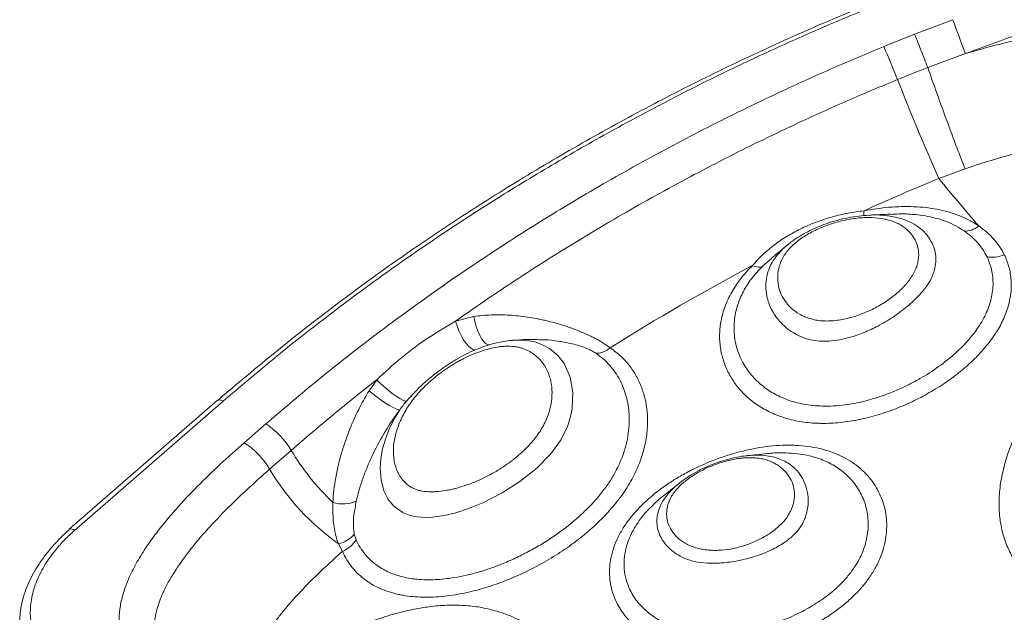
# Model space of a CAD drawing. Units: millimetres. Extents: x 109 to 5756, y 215 to 3456.
# Drawn here: x 584 to 868, y 2613 to 2784 of the extents above; entities that cross this region are included whole.
import ezdxf

# ---------------------------------------------------------------- set-up
doc = ezdxf.new("R2010")
doc.units = ezdxf.units.MM

msp = doc.modelspace()

# ---------------------------------------------------------------- linework, layer by layer
at = {"color": 8, "linetype": 'Continuous', "lineweight": 0}
for p, q in [((842.4, 2779.6), (853.41, 2783.81)), ((833.52, 2776.05), (842.4, 2779.6)), ((857.05, 2774.04), (846.2, 2770.01)), ((849.35, 2738), (856.96, 2740.82)), ((709.98, 2696.88), (715.21, 2698.18)), ((716.67, 2688.97), (715.73, 2688.64)), ((685.04, 2676.81), (687.22, 2679.98)), ((642.9, 2673.74), (600.06, 2636.51)), ((649.02, 2661.79), (655.24, 2667.21)), ((662.54, 2659.6), (656.32, 2654.17)), ((680.76, 2635.44), (681.26, 2633.82)), ((677.32, 2630.46), (676.22, 2632.6))]:
    msp.add_line(p, q, dxfattribs=at)
at = {"color": 7, "linetype": 'Continuous', "lineweight": 0}
for p, q in [((801.12, 2714.96), (798.56, 2712.74)), ((728.29, 2691.48), (726.51, 2691.36)), ((717.4, 2689.22), (716.67, 2688.97)), ((641.33, 2674.03), (598.52, 2636.82)), ((793.93, 2658.01), (794.11, 2658.03)), ((598.54, 2636.84), (598.52, 2636.82))]:
    msp.add_line(p, q, dxfattribs=at)
at = {"color": 8, "linetype": 'Continuous', "lineweight": 0, "flags": 128}
for points in [[(709.98, 2696.88), (710.39, 2695.5), (710.92, 2694.09), (711.57, 2692.73), (712.28, 2691.48), (713.03, 2690.4), (713.79, 2689.54), (714.52, 2688.94), (715.17, 2688.64), (715.73, 2688.64)], [(715.21, 2698.18), (715.48, 2696.75), (715.87, 2695.32), (716.36, 2693.95), (716.92, 2692.72), (717.54, 2691.66), (718.18, 2690.85), (718.81, 2690.3), (719.4, 2690.05), (719.81, 2690.06)], [(726.51, 2691.33), (728.18, 2691.42), (730.57, 2691.29), (732.84, 2690.86), (735.09, 2690.06), (737.1, 2688.96), (739.44, 2687), (741.28, 2684.62), (743.03, 2680.71), (743.82, 2676.28), (743.6, 2671.53), (743.06, 2669.02), (742.23, 2666.46), (740.41, 2662.7), (737.77, 2658.95), (737.39, 2658.5), (733.37, 2654.42), (728.55, 2650.6), (723.44, 2647.36), (717.86, 2644.5), (714.03, 2642.92), (710.08, 2641.62), (706.72, 2640.8), (703.32, 2640.32), (701.08, 2640.23), (698.9, 2640.39), (697.86, 2640.57), (697.33, 2640.69), (697.06, 2640.77), (696.54, 2640.92), (695.58, 2641.27), (694.73, 2641.66), (692.28, 2643.39), (690.54, 2645.46), (689.32, 2647.9), (688.47, 2651.12), (688.23, 2654.58), (688.42, 2657.29), (688.91, 2660.05), (689.71, 2662.87), (690.8, 2665.7), (692.18, 2668.52), (693.88, 2671.31), (693.88, 2671.31)], [(687.22, 2679.98), (688.21, 2678.99), (689.32, 2677.98), (690.5, 2676.98), (691.69, 2676.04), (692.82, 2675.23), (693.85, 2674.56), (694.72, 2674.09), (695.39, 2673.83), (695.82, 2673.79)], [(685.04, 2676.81), (686.12, 2675.9), (687.31, 2674.98), (688.55, 2674.08), (689.79, 2673.24), (690.95, 2672.52), (691.99, 2671.94), (692.85, 2671.54), (693.49, 2671.32), (693.88, 2671.31)]]:
    msp.add_lwpolyline(points, dxfattribs=at)
at = {"color": 8, "linetype": 'Continuous', "lineweight": 0}
for centre, radius, start, end in [((3179.13, 3643.82), 2479.63, 200.29344, 200.53448), ((605.11, 2675.42), 249.6, 21.4134, 23.775), ((1537.82, 3041.25), 752.29, 201.41664, 203.77147), ((641.88, 2672.63), 1.51, 47.7105, 110.9972), ((642.62, 2647.8), 23.16, 30.6409, 56.9746), ((636.29, 2642.27), 23.31, 30.706, 56.8921), ((726.24, 2698.17), 74.47, 211.1933, 226.0683), ((718.24, 2691.31), 72.2, 210.9559, 234.4067), ((677.37, 2654.42), 10.27, 254.1806, 292.6548), ((599.02, 2635.38), 1.54, 47.2681, 108.034), ((674.27, 2640.78), 8.41, 283.4207, 320.6041)]:
    msp.add_arc(centre, radius, start, end, dxfattribs=at)
for points, knots in [([(1095.95, 2901.15), (1095.95, 2901.15), (1092.01, 2899.25), (1084.96, 2890.44), (1073.03, 2881.52), (1060.75, 2871.69), (1047.84, 2862.38), (1034.39, 2853.22), (1020.72, 2844.55), (1006.89, 2836.34), (992.91, 2828.58), (978.58, 2821.14), (963.8, 2814), (948.65, 2807.19), (933.1, 2800.72), (917.3, 2794.67), (903.16, 2789.68), (890.76, 2785.67), (879.85, 2782.19), (868.6, 2778.31), (860.9, 2775.46), (857.05, 2774.04)], [0, 0, 0, 0, 0, 0.059956, 0.119939, 0.179894, 0.240874, 0.301882, 0.362862, 0.420798, 0.478734, 0.537073, 0.595412, 0.655019, 0.714626, 0.77467, 0.834714, 0.873823, 0.912939, 0.956452, 1, 1, 1, 1]), ([(837.81, 2790.6), (832.44, 2788.45), (821.7, 2784.15), (805.8, 2777.21), (789.31, 2769.55), (772.29, 2761.08), (754.81, 2751.74), (737.65, 2741.93), (720.84, 2731.66), (704.39, 2720.93), (688.34, 2709.77), (672.71, 2698.18), (657.5, 2686.2), (647.77, 2677.9), (642.9, 2673.74)], [0, 0, 0, 0, 0.075065, 0.150157, 0.225223, 0.311296, 0.397409, 0.483482, 0.569555, 0.655668, 0.741741, 0.827814, 0.913927, 1, 1, 1, 1]), ([(846.2, 2770.01), (845.9, 2770.8), (845.57, 2771.64), (844.89, 2773.38), (844.54, 2774.27), (843.86, 2775.99), (843.53, 2776.82), (842.91, 2778.34), (842.63, 2779.03), (842.4, 2779.6)], [0, 0, 0, 0, 0.25, 0.25, 0.5, 0.5, 0.75, 0.75, 1, 1, 1, 1]), ([(874.38, 2778.5), (871.48, 2777.83), (865.66, 2776.51), (859.92, 2774.86), (857.05, 2774.04)], [0, 0, 0, 0, 0.49966, 1, 1, 1, 1]), ([(655.24, 2667.21), (659.84, 2671.16), (669.04, 2679.02), (683.42, 2690.39), (698.19, 2701.39), (713.22, 2711.9), (728.48, 2721.92), (745.23, 2732.25), (763.67, 2742.83), (783.87, 2753.51), (802.35, 2762.48), (818.92, 2769.96), (828.66, 2774.02), (833.52, 2776.05)], [0, 0, 0, 0, 0.0886413, 0.1773626, 0.2660839, 0.3547252, 0.4410657, 0.5274059, 0.6352859, 0.7432379, 0.8511178, 0.9255591, 1, 1, 1, 1]), ([(856.96, 2740.82), (856.26, 2742.57), (855.45, 2744.66), (853.69, 2749.27), (852.74, 2751.81), (850.81, 2757.04), (849.83, 2759.75), (847.94, 2765.04), (847.03, 2767.62), (846.2, 2770.01)], [0, 0, 0, 0, 0.25, 0.25, 0.5, 0.5, 0.75, 0.75, 1, 1, 1, 1]), ([(837.48, 2766.55), (832.7, 2764.56), (823.14, 2760.57), (806.87, 2753.22), (788.74, 2744.41), (768.91, 2733.91), (750.81, 2723.52), (734.39, 2713.36), (721.21, 2704.72), (713.18, 2699.12), (709.98, 2696.88)], [0, 0, 0, 0, 0.105986, 0.211971, 0.365563, 0.519257, 0.672849, 0.795771, 0.918694, 1, 1, 1, 1]), ([(856.96, 2740.82), (860.98, 2742.14), (869.05, 2744.79), (877.33, 2746.62), (881.48, 2747.54)], [0, 0, 0, 0, 0.498893, 1, 1, 1, 1]), ([(827.8, 2728.7), (830.21, 2729.09), (833.86, 2729.69), (838.65, 2729.93), (842.19, 2729.9), (845.61, 2729.65), (848.91, 2729.16), (852.09, 2728.42), (855.21, 2727.38), (858.2, 2726.05), (860.01, 2724.9), (860.91, 2724.32)], [0, 0, 0, 0, 0.192212, 0.290782, 0.389343, 0.485617, 0.581882, 0.681343, 0.780801, 0.889819, 1, 1, 1, 1]), ([(795.67, 2712.93), (796.56, 2714.01), (797.55, 2715.05), (799.16, 2716.57), (799.72, 2717.07), (800.87, 2718.04), (801.46, 2718.51), (803.27, 2719.87), (804.53, 2720.71), (806.51, 2721.9), (807.18, 2722.28), (808.54, 2723.01), (809.24, 2723.36), (810.66, 2724.04), (811.37, 2724.36), (812.82, 2724.97), (813.56, 2725.26), (815.76, 2726.07), (817.25, 2726.54), (820.23, 2727.36), (821.74, 2727.71), (824.01, 2728.15), (824.77, 2728.28), (826.3, 2728.51), (827.05, 2728.61), (827.81, 2728.7)], [0, 0, 0, 0, 0.125, 0.125, 0.1875, 0.1875, 0.25, 0.25, 0.375, 0.375, 0.4375, 0.4375, 0.5, 0.5, 0.5625, 0.5625, 0.625, 0.625, 0.75, 0.75, 0.875, 0.875, 0.9375, 0.9375, 1, 1, 1, 1]), ([(827.65, 2727.29), (827.69, 2727.46), (827.77, 2727.83), (827.8, 2728.4), (827.81, 2728.7)], [0, 0, 0, 0, 0.476466, 1, 1, 1, 1]), ([(829.2, 2727.42), (829.21, 2727.42), (830.63, 2727.6), (833.39, 2727.43), (837.14, 2726.95), (840.33, 2725.9), (842.95, 2724.51), (845.15, 2722.72), (846.86, 2720.59), (848.03, 2718.18), (848.55, 2715.71), (848.5, 2713.26), (847.99, 2710.91), (846.92, 2708.5), (845.52, 2706.41), (844.44, 2705.16), (844.01, 2704.67)], [0, 0, 0, 0, 0.0006, 0.093275, 0.188341, 0.266488, 0.346899, 0.428224, 0.511651, 0.593241, 0.677012, 0.74392, 0.812336, 0.882139, 0.953958, 1, 1, 1, 1]), ([(856.73, 2722.87), (855.94, 2723.37), (854.34, 2724.39), (851.73, 2725.56), (849.03, 2726.47), (846.25, 2727.12), (843.59, 2727.54), (841.81, 2727.66), (841.07, 2727.7)], [0, 0, 0, 0, 0.187171, 0.376315, 0.541042, 0.707194, 0.877637, 1, 1, 1, 1]), ([(840.23, 2707.91), (840.62, 2708.38), (840.98, 2708.86), (841.63, 2709.84), (841.92, 2710.32), (842.45, 2711.3), (842.67, 2711.8), (843.05, 2712.79), (843.2, 2713.29), (843.54, 2714.76), (843.62, 2715.73), (843.5, 2717.61), (843.29, 2718.51), (842.8, 2719.78), (842.61, 2720.19), (842.27, 2720.8), (842.14, 2721), (841.89, 2721.38), (841.75, 2721.57), (841.04, 2722.5), (840.36, 2723.17), (839.17, 2724.08), (838.74, 2724.36), (837.85, 2724.88), (837.38, 2725.12), (836.4, 2725.54), (835.89, 2725.74), (834.81, 2726.07), (834.25, 2726.21), (832.53, 2726.56), (831.34, 2726.7), (829.49, 2726.76), (828.86, 2726.77), (827.89, 2726.73), (827.57, 2726.72), (826.92, 2726.68), (826.6, 2726.65), (824.98, 2726.5), (823.67, 2726.29), (821.71, 2725.88), (821.06, 2725.72), (819.74, 2725.37), (819.08, 2725.18), (817.78, 2724.75), (817.13, 2724.52), (815.86, 2724.03), (815.23, 2723.77), (813.99, 2723.21), (813.38, 2722.91), (812.18, 2722.28), (811.59, 2721.95), (810.44, 2721.24), (809.89, 2720.88), (808.82, 2720.11), (808.31, 2719.7), (807.34, 2718.86), (806.88, 2718.42), (806.04, 2717.52), (805.64, 2717.05), (804.95, 2716.1), (804.65, 2715.62), (804.12, 2714.65), (803.89, 2714.16), (803.51, 2713.17), (803.35, 2712.67), (803.11, 2711.68), (803.02, 2711.19), (802.86, 2709.74), (802.87, 2708.8), (803.03, 2707.64), (803.06, 2707.41), (803.15, 2706.95), (803.2, 2706.73), (803.37, 2706.06), (803.51, 2705.62), (804, 2704.35), (804.42, 2703.54), (805.46, 2702.01), (806.08, 2701.28), (807.5, 2699.98), (808.3, 2699.39), (809.65, 2698.63), (810.13, 2698.39), (811.12, 2697.97), (811.63, 2697.78), (812.44, 2697.53), (812.72, 2697.46), (813.28, 2697.32), (813.57, 2697.25), (814.44, 2697.08), (815.04, 2697), (815.97, 2696.93), (816.28, 2696.92), (816.92, 2696.9), (817.24, 2696.91), (818.21, 2696.93), (818.86, 2696.97), (820.17, 2697.12), (820.83, 2697.22), (822.16, 2697.47), (822.82, 2697.61), (824.79, 2698.12), (826.08, 2698.54), (828, 2699.28), (828.63, 2699.55), (829.88, 2700.12), (830.49, 2700.42), (832.29, 2701.36), (833.44, 2702.05), (835.09, 2703.17), (835.62, 2703.56), (836.66, 2704.37), (837.16, 2704.79), (838.12, 2705.64), (838.58, 2706.08), (839.22, 2706.76), (839.43, 2706.98), (839.84, 2707.44), (840.04, 2707.67), (840.23, 2707.91)], [0, 0, 0, 0, 0.015625, 0.015625, 0.03125, 0.03125, 0.046875, 0.046875, 0.0625, 0.0625, 0.09375, 0.09375, 0.125, 0.125, 0.140625, 0.140625, 0.148437, 0.148437, 0.15625, 0.15625, 0.1875, 0.1875, 0.203125, 0.203125, 0.21875, 0.21875, 0.234375, 0.234375, 0.25, 0.25, 0.28125, 0.28125, 0.296875, 0.296875, 0.304687, 0.304687, 0.3125, 0.3125, 0.34375, 0.34375, 0.359375, 0.359375, 0.375, 0.375, 0.390625, 0.390625, 0.40625, 0.40625, 0.421875, 0.421875, 0.4375, 0.4375, 0.453125, 0.453125, 0.46875, 0.46875, 0.484375, 0.484375, 0.5, 0.5, 0.515625, 0.515625, 0.53125, 0.53125, 0.546875, 0.546875, 0.5625, 0.5625, 0.59375, 0.59375, 0.601562, 0.601562, 0.609375, 0.609375, 0.625, 0.625, 0.65625, 0.65625, 0.6875, 0.6875, 0.71875, 0.71875, 0.734375, 0.734375, 0.75, 0.75, 0.757812, 0.757812, 0.765625, 0.765625, 0.78125, 0.78125, 0.789062, 0.789062, 0.796875, 0.796875, 0.8125, 0.8125, 0.828125, 0.828125, 0.84375, 0.84375, 0.875, 0.875, 0.890625, 0.890625, 0.90625, 0.90625, 0.9375, 0.9375, 0.953125, 0.953125, 0.96875, 0.96875, 0.984375, 0.984375, 0.992187, 0.992187, 1, 1, 1, 1]), ([(856.73, 2722.87), (857.38, 2722.8), (858.08, 2722.89), (859.51, 2723.39), (860.24, 2723.79), (860.91, 2724.32)], [0, 0, 0, 0, 0.5, 0.5, 1, 1, 1, 1]), ([(860.91, 2724.32), (862.55, 2723.18), (863.98, 2721.91), (866.43, 2719.14), (867.46, 2717.64), (868.27, 2716.01)], [0, 0, 0, 0, 0.5, 0.5, 1, 1, 1, 1]), ([(863.25, 2715.48), (862.88, 2716.17), (862.13, 2717.56), (860.63, 2719.48), (858.87, 2721.29), (857.44, 2722.34), (856.73, 2722.87)], [0, 0, 0, 0, 0.244658, 0.491341, 0.744525, 1, 1, 1, 1]), ([(844.01, 2704.67), (842.94, 2703.58), (840.77, 2701.37), (836.74, 2698.34), (833.47, 2696.35), (830.31, 2694.69), (827.31, 2693.33), (823.49, 2692.05), (819.99, 2691.3), (817.03, 2691.01), (814.25, 2691.11), (811.73, 2691.58), (809.39, 2692.41), (807.19, 2693.57), (805.19, 2695.04), (802.99, 2697.2), (800.97, 2700.17), (799.72, 2703.63), (799.35, 2706.97), (799.66, 2709.83), (800.57, 2712.56), (801.71, 2714.56), (803.03, 2716.27), (804.21, 2717.56), (805.3, 2718.47), (805.76, 2718.85)], [0, 0, 0, 0, 0.0594111, 0.1209592, 0.1841289, 0.1960474, 0.2474722, 0.3001328, 0.3377525, 0.3762285, 0.410031, 0.4447532, 0.4802229, 0.5163926, 0.5572646, 0.5987205, 0.6696942, 0.7428654, 0.7944484, 0.8472325, 0.8886511, 0.9314542, 0.9471367, 0.9775924, 1, 1, 1, 1]), ([(868.27, 2716.01), (868.55, 2715.44), (868.8, 2714.87), (869.25, 2713.68), (869.44, 2713.08), (869.94, 2711.24), (870.14, 2709.99), (870.32, 2707.43), (870.29, 2706.12), (870.05, 2704.11), (869.93, 2703.43), (869.65, 2702.08), (869.47, 2701.4), (868.85, 2699.37), (868.31, 2698.01), (867.32, 2695.99), (866.96, 2695.32), (866.17, 2693.98), (865.74, 2693.3), (864.39, 2691.31), (863.38, 2690.02), (861.18, 2687.49), (859.99, 2686.26), (858.07, 2684.46), (857.41, 2683.87), (856.05, 2682.71), (855.36, 2682.15), (853.23, 2680.49), (851.75, 2679.43), (849.44, 2677.92), (848.65, 2677.43), (847.05, 2676.47), (846.24, 2676), (843.76, 2674.65), (842.08, 2673.82), (838.66, 2672.28), (836.92, 2671.57), (834.25, 2670.62), (833.36, 2670.32), (831.55, 2669.76), (830.63, 2669.5), (827.9, 2668.78), (826.09, 2668.39), (822.49, 2667.79), (820.7, 2667.58), (818.02, 2667.42), (817.13, 2667.39), (815.8, 2667.38), (815.36, 2667.38), (814.48, 2667.41), (814.05, 2667.42), (811.9, 2667.54), (810.25, 2667.74), (807.06, 2668.34), (805.53, 2668.74), (803.32, 2669.49), (802.61, 2669.77), (801.23, 2670.35), (800.56, 2670.66), (798.63, 2671.66), (797.42, 2672.4), (795.74, 2673.62), (795.19, 2674.05), (794.16, 2674.93), (793.67, 2675.38), (792.26, 2676.78), (791.42, 2677.77), (790.28, 2679.32), (789.92, 2679.86), (789.26, 2680.94), (788.94, 2681.5), (788.08, 2683.2), (787.6, 2684.37), (786.84, 2686.76), (786.56, 2687.98), (786.29, 2689.87), (786.22, 2690.51), (786.14, 2691.8), (786.13, 2692.46), (786.18, 2694.44), (786.33, 2695.76), (786.85, 2698.44), (787.22, 2699.78), (787.98, 2701.82), (788.27, 2702.5), (788.91, 2703.86), (789.25, 2704.54), (790.39, 2706.55), (791.29, 2707.88), (793.31, 2710.47), (794.44, 2711.72), (795.67, 2712.93)], [0, 0, 0, 0, 0.015625, 0.015625, 0.03125, 0.03125, 0.0625, 0.0625, 0.09375, 0.09375, 0.109375, 0.109375, 0.125, 0.125, 0.15625, 0.15625, 0.171875, 0.171875, 0.1875, 0.1875, 0.21875, 0.21875, 0.25, 0.25, 0.265625, 0.265625, 0.28125, 0.28125, 0.3125, 0.3125, 0.328125, 0.328125, 0.34375, 0.34375, 0.375, 0.375, 0.40625, 0.40625, 0.421875, 0.421875, 0.4375, 0.4375, 0.46875, 0.46875, 0.5, 0.5, 0.515625, 0.515625, 0.523438, 0.523438, 0.53125, 0.53125, 0.5625, 0.5625, 0.59375, 0.59375, 0.609375, 0.609375, 0.625, 0.625, 0.65625, 0.65625, 0.671875, 0.671875, 0.6875, 0.6875, 0.71875, 0.71875, 0.734375, 0.734375, 0.75, 0.75, 0.78125, 0.78125, 0.8125, 0.8125, 0.828125, 0.828125, 0.84375, 0.84375, 0.875, 0.875, 0.90625, 0.90625, 0.921875, 0.921875, 0.9375, 0.9375, 0.96875, 0.96875, 1, 1, 1, 1]), ([(868.27, 2716.01), (867.44, 2715.65), (866.56, 2715.42), (864.85, 2715.24), (864.01, 2715.29), (863.25, 2715.48)], [0, 0, 0, 0, 0.5, 0.5, 1, 1, 1, 1]), ([(798.56, 2712.74), (797.42, 2711.54), (795.75, 2709.77), (793.62, 2706.67), (791.86, 2703.35), (790.56, 2699.12), (790.2, 2695.34), (790.42, 2692.2), (790.91, 2689.7), (791.71, 2687.26), (793.05, 2684.39), (795.22, 2681.21), (798.37, 2678.15), (802.06, 2675.71), (806.19, 2673.89), (811.03, 2672.67), (815.7, 2672.29), (819.82, 2672.44), (823.23, 2672.83), (826.72, 2673.48), (830.23, 2674.39), (833.69, 2675.52), (837.1, 2676.85), (840.46, 2678.4), (842.71, 2679.59), (845.72, 2681.31), (849.44, 2683.69), (854.17, 2687.49), (858.12, 2691.5), (861.25, 2695.62), (863.58, 2700), (864.91, 2704.53), (865.16, 2709.05), (864.47, 2712.72), (863.56, 2714.78), (863.25, 2715.48)], [0, 0, 0, 0, 0.03441, 0.050676, 0.083502, 0.121449, 0.160489, 0.183838, 0.207362, 0.2314, 0.255603, 0.295978, 0.337189, 0.371808, 0.407155, 0.443951, 0.482004, 0.503748, 0.525726, 0.548402, 0.571298, 0.593745, 0.616366, 0.639499, 0.662796, 0.664245, 0.70511, 0.746889, 0.783171, 0.82027, 0.858101, 0.897176, 0.937098, 0.978318, 1, 1, 1, 1]), ([(795.67, 2712.93), (796.31, 2712.64), (796.89, 2712.47), (797.88, 2712.4), (798.28, 2712.51), (798.56, 2712.74)], [0, 0, 0, 0, 0.5, 0.5, 1, 1, 1, 1]), ([(715.21, 2698.18), (716.04, 2698.31), (716.88, 2698.41), (718.58, 2698.57), (719.43, 2698.63), (721.14, 2698.69), (722, 2698.7), (723.73, 2698.68), (724.59, 2698.65), (727.18, 2698.49), (728.92, 2698.31), (731.55, 2697.92), (732.43, 2697.77), (733.75, 2697.52), (734.19, 2697.43), (735.08, 2697.24), (735.53, 2697.14), (737.75, 2696.62), (739.5, 2696.14), (742.08, 2695.31), (742.94, 2695.02), (744.63, 2694.4), (745.47, 2694.07), (747.1, 2693.39), (747.89, 2693.03), (749.05, 2692.48), (749.43, 2692.3), (750.17, 2691.92), (750.54, 2691.72), (752.3, 2690.76), (753.55, 2689.97), (754.61, 2689.16)], [0, 0, 0, 0, 0.0625, 0.0625, 0.125, 0.125, 0.1875, 0.1875, 0.25, 0.25, 0.375, 0.375, 0.4375, 0.4375, 0.46875, 0.46875, 0.5, 0.5, 0.625, 0.625, 0.6875, 0.6875, 0.75, 0.75, 0.8125, 0.8125, 0.84375, 0.84375, 0.875, 0.875, 1, 1, 1, 1]), ([(687.22, 2679.98), (689.6, 2682.16), (694.37, 2686.53), (702.01, 2692.19), (707.38, 2695.35), (709.98, 2696.88)], [0, 0, 0, 0, 0.337718, 0.678255, 1, 1, 1, 1]), ([(750.41, 2687.64), (750, 2687.89), (749.17, 2688.41), (747.98, 2688.93), (746.66, 2689.44), (745.19, 2689.92), (742.64, 2690.58), (739.47, 2691.14), (736.42, 2691.51), (734.66, 2691.52), (734.1, 2691.52)], [0, 0, 0, 0, 0.105001, 0.214412, 0.242423, 0.36145, 0.483487, 0.689526, 0.901787, 1, 1, 1, 1]), ([(975.41, 2646.58), (974.26, 2644.92), (972.98, 2643.32), (970.18, 2640.21), (968.66, 2638.72), (966.22, 2636.54), (965.38, 2635.82), (963.65, 2634.41), (962.77, 2633.72), (960.06, 2631.7), (958.19, 2630.42), (954.35, 2627.97), (952.38, 2626.81), (948.32, 2624.59), (946.25, 2623.54), (943.05, 2622.05), (941.97, 2621.57), (939.82, 2620.64), (938.73, 2620.2), (935.46, 2618.92), (933.27, 2618.13), (928.83, 2616.72), (926.59, 2616.08), (923.2, 2615.26), (922.06, 2615), (920.35, 2614.66), (919.78, 2614.54), (918.64, 2614.34), (918.07, 2614.24), (915.22, 2613.78), (912.97, 2613.51), (908.5, 2613.17), (906.29, 2613.1), (903.01, 2613.16), (901.92, 2613.2), (899.76, 2613.35), (898.69, 2613.45), (895.56, 2613.82), (893.54, 2614.18), (889.66, 2615.11), (887.79, 2615.69), (885.55, 2616.55), (885.11, 2616.73), (884.24, 2617.11), (883.8, 2617.3), (882.54, 2617.91), (881.73, 2618.33), (879.39, 2619.69), (877.96, 2620.69), (875.99, 2622.34), (875.37, 2622.91), (874.48, 2623.81), (874.19, 2624.11), (873.63, 2624.73), (873.36, 2625.05), (872.04, 2626.65), (871.13, 2627.99), (869.58, 2630.79), (868.93, 2632.26), (868.15, 2634.53), (867.92, 2635.3), (867.52, 2636.86), (867.36, 2637.65), (866.95, 2640.03), (866.8, 2641.64), (866.74, 2644.09), (866.75, 2644.92), (866.82, 2646.58), (866.88, 2647.41), (867.15, 2649.94), (867.43, 2651.62), (868.56, 2656.67), (869.7, 2660.04), (871.59, 2664.26), (871.99, 2665.1), (872.84, 2666.78), (873.28, 2667.61), (874.67, 2670.09), (875.68, 2671.72), (877.86, 2674.94), (879.04, 2676.53), (881.58, 2679.66), (882.94, 2681.2), (885.16, 2683.47), (885.92, 2684.22), (887.49, 2685.67), (888.3, 2686.38), (890.8, 2688.47), (892.56, 2689.8), (894.45, 2691.05)], [0, 0, 0, 0, 0.03125, 0.03125, 0.0625, 0.0625, 0.078125, 0.078125, 0.09375, 0.09375, 0.125, 0.125, 0.15625, 0.15625, 0.1875, 0.1875, 0.203125, 0.203125, 0.21875, 0.21875, 0.25, 0.25, 0.28125, 0.28125, 0.296875, 0.296875, 0.304687, 0.304687, 0.3125, 0.3125, 0.34375, 0.34375, 0.375, 0.375, 0.390625, 0.390625, 0.40625, 0.40625, 0.4375, 0.4375, 0.46875, 0.46875, 0.476563, 0.476563, 0.484375, 0.484375, 0.5, 0.5, 0.53125, 0.53125, 0.546875, 0.546875, 0.554688, 0.554688, 0.5625, 0.5625, 0.59375, 0.59375, 0.625, 0.625, 0.640625, 0.640625, 0.65625, 0.65625, 0.6875, 0.6875, 0.703125, 0.703125, 0.71875, 0.71875, 0.75, 0.75, 0.8125, 0.8125, 0.828125, 0.828125, 0.84375, 0.84375, 0.875, 0.875, 0.90625, 0.90625, 0.9375, 0.9375, 0.953125, 0.953125, 0.96875, 0.96875, 1, 1, 1, 1]), ([(754.61, 2689.16), (755.69, 2688.36), (757.85, 2686.74), (760.39, 2683.83), (762.42, 2680.65), (763.92, 2677.22), (764.9, 2673.6), (765.41, 2669.62), (765.34, 2665.28), (764.58, 2660.62), (763.12, 2655.91), (760.92, 2651.2), (758.01, 2646.59), (754.56, 2642.29), (750.71, 2638.36), (746.61, 2634.8), (742.01, 2631.35), (736.91, 2628.07), (731.34, 2625.03), (725.8, 2622.51), (720.37, 2620.5), (715.15, 2618.97), (709.52, 2617.79), (703.59, 2617.16), (698.55, 2617.25), (695.24, 2617.7), (693.66, 2618.02), (692.78, 2618.22), (691.91, 2618.45), (690.84, 2618.76), (689.2, 2619.33), (686.54, 2620.48), (683.24, 2622.57), (680.46, 2625.29), (678.54, 2627.96), (677.73, 2629.63), (677.32, 2630.46)], [0, 0, 0, 0, 0.032798, 0.065732, 0.098572, 0.131159, 0.163828, 0.196426, 0.234125, 0.271937, 0.309616, 0.347067, 0.384668, 0.422115, 0.455312, 0.488603, 0.521816, 0.558663, 0.595611, 0.632447, 0.664124, 0.695879, 0.727521, 0.765813, 0.804072, 0.822921, 0.832339, 0.837047, 0.841755, 0.851172, 0.86059, 0.87944, 0.915668, 0.951919, 0.975957, 1, 1, 1, 1]), ([(681.26, 2633.82), (681.62, 2633.08), (682.34, 2631.61), (684.03, 2629.27), (686.45, 2626.87), (689.78, 2624.77), (693.67, 2623.26), (696.79, 2622.64), (700.25, 2622.27), (704.09, 2622.19), (708.92, 2622.71), (713.13, 2623.55), (716.65, 2624.47), (720.19, 2625.6), (723.87, 2627), (727.66, 2628.68), (731.53, 2630.65), (735.31, 2632.84), (739.86, 2635.82), (743.97, 2639.01), (747.58, 2642.32), (750.16, 2645.01), (752.55, 2647.88), (754.7, 2650.94), (756.51, 2654.12), (757.95, 2657.33), (759.02, 2660.54), (759.73, 2663.74), (760.08, 2666.92), (760.08, 2670.78), (759.51, 2674.36), (758.45, 2677.6), (757.39, 2679.92), (756.07, 2682.1), (754.5, 2684.11), (752.65, 2686), (751.16, 2687.09), (750.41, 2687.64)], [0, 0, 0, 0, 0.023672, 0.047545, 0.082214, 0.117792, 0.150237, 0.183622, 0.189869, 0.226653, 0.264498, 0.287912, 0.311506, 0.3356, 0.35984, 0.387584, 0.415511, 0.443992, 0.472656, 0.522677, 0.548196, 0.573875, 0.601504, 0.629375, 0.658034, 0.686964, 0.715192, 0.743637, 0.772724, 0.802018, 0.85125, 0.876332, 0.901555, 0.925721, 0.950042, 0.97491, 1, 1, 1, 1]), ([(732.62, 2662.75), (733.09, 2663.33), (733.53, 2663.92), (734.35, 2665.11), (734.72, 2665.72), (735.41, 2666.93), (735.71, 2667.54), (736.27, 2668.77), (736.52, 2669.38), (737.15, 2671.22), (737.45, 2672.43), (737.79, 2674.81), (737.84, 2675.99), (737.75, 2677.44), (737.73, 2677.73), (737.66, 2678.31), (737.62, 2678.59), (737.48, 2679.43), (737.35, 2679.98), (736.89, 2681.59), (736.46, 2682.62), (735.75, 2683.84), (735.6, 2684.08), (735.28, 2684.55), (735.11, 2684.79), (734.58, 2685.47), (734.19, 2685.9), (733.34, 2686.72), (732.88, 2687.1), (732.13, 2687.63), (731.87, 2687.79), (731.32, 2688.12), (731.04, 2688.27), (730.16, 2688.69), (729.55, 2688.93), (728.56, 2689.22), (728.21, 2689.31), (727.51, 2689.45), (727.15, 2689.51), (726.05, 2689.63), (725.26, 2689.65), (724.08, 2689.61), (723.68, 2689.58), (722.88, 2689.5), (722.47, 2689.45), (721.26, 2689.26), (720.45, 2689.09), (718.84, 2688.68), (718.04, 2688.43), (715.64, 2687.61), (714.09, 2686.95), (712.21, 2686.02), (711.84, 2685.83), (711.09, 2685.44), (710.73, 2685.23), (709.63, 2684.61), (708.92, 2684.18), (706.85, 2682.85), (705.55, 2681.9), (703.07, 2679.91), (701.9, 2678.87), (700.25, 2677.21), (699.72, 2676.65), (698.72, 2675.52), (698.25, 2674.95), (696.9, 2673.21), (696.11, 2672.03), (694.72, 2669.61), (694.12, 2668.37), (693.15, 2665.92), (692.78, 2664.71), (692.25, 2662.31), (692.1, 2661.12), (692.03, 2659.36), (692.04, 2658.78), (692.1, 2657.91), (692.12, 2657.62), (692.19, 2657.04), (692.23, 2656.76), (692.49, 2655.36), (692.82, 2654.28), (693.56, 2652.75), (693.84, 2652.25), (694.5, 2651.31), (694.87, 2650.86), (695.49, 2650.23), (695.71, 2650.03), (696.18, 2649.64), (696.43, 2649.46), (696.95, 2649.11), (697.23, 2648.94), (697.8, 2648.64), (698.1, 2648.49), (698.73, 2648.24), (699.06, 2648.13), (699.75, 2647.95), (700.1, 2647.88), (701.19, 2647.71), (701.95, 2647.66), (703.12, 2647.65), (703.52, 2647.65), (704.31, 2647.69), (704.71, 2647.71), (705.91, 2647.82), (706.72, 2647.93), (707.95, 2648.15), (708.36, 2648.24), (709.18, 2648.41), (709.59, 2648.51), (710.81, 2648.83), (711.62, 2649.06), (713.23, 2649.59), (714.03, 2649.88), (715.62, 2650.51), (716.4, 2650.85), (718.71, 2651.91), (720.2, 2652.69), (722.35, 2653.97), (723.06, 2654.41), (724.45, 2655.33), (725.13, 2655.81), (727.1, 2657.28), (728.33, 2658.3), (730.04, 2659.91), (730.59, 2660.46), (731.64, 2661.59), (732.14, 2662.16), (732.62, 2662.75)], [0, 0, 0, 0, 0.015625, 0.015625, 0.03125, 0.03125, 0.046875, 0.046875, 0.0625, 0.0625, 0.09375, 0.09375, 0.125, 0.125, 0.132812, 0.132812, 0.140625, 0.140625, 0.15625, 0.15625, 0.1875, 0.1875, 0.195312, 0.195312, 0.203125, 0.203125, 0.21875, 0.21875, 0.234375, 0.234375, 0.242187, 0.242187, 0.25, 0.25, 0.265625, 0.265625, 0.273437, 0.273437, 0.28125, 0.28125, 0.296875, 0.296875, 0.304687, 0.304687, 0.3125, 0.3125, 0.328125, 0.328125, 0.34375, 0.34375, 0.375, 0.375, 0.382812, 0.382812, 0.390625, 0.390625, 0.40625, 0.40625, 0.4375, 0.4375, 0.46875, 0.46875, 0.484375, 0.484375, 0.5, 0.5, 0.53125, 0.53125, 0.5625, 0.5625, 0.59375, 0.59375, 0.625, 0.625, 0.640625, 0.640625, 0.648437, 0.648437, 0.65625, 0.65625, 0.6875, 0.6875, 0.703125, 0.703125, 0.71875, 0.71875, 0.726562, 0.726562, 0.734375, 0.734375, 0.742187, 0.742187, 0.75, 0.75, 0.757812, 0.757812, 0.765625, 0.765625, 0.78125, 0.78125, 0.789062, 0.789062, 0.796875, 0.796875, 0.8125, 0.8125, 0.820312, 0.820312, 0.828125, 0.828125, 0.84375, 0.84375, 0.859375, 0.859375, 0.875, 0.875, 0.90625, 0.90625, 0.921875, 0.921875, 0.9375, 0.9375, 0.96875, 0.96875, 0.984375, 0.984375, 1, 1, 1, 1]), ([(715.73, 2688.64), (714.77, 2688.23), (713.83, 2687.79), (711.97, 2686.84), (711.06, 2686.34), (709.26, 2685.27), (708.37, 2684.71), (706.63, 2683.55), (705.78, 2682.95), (703.28, 2681.08), (701.69, 2679.75), (699.41, 2677.62), (698.66, 2676.89), (697.21, 2675.38), (696.51, 2674.6), (695.82, 2673.79)], [0, 0, 0, 0, 0.125, 0.125, 0.25, 0.25, 0.375, 0.375, 0.5, 0.5, 0.75, 0.75, 0.875, 0.875, 1, 1, 1, 1]), ([(750.41, 2687.64), (751.07, 2687.58), (751.78, 2687.69), (753.22, 2688.21), (753.94, 2688.63), (754.61, 2689.16)], [0, 0, 0, 0, 0.5, 0.5, 1, 1, 1, 1]), ([(687.22, 2679.98), (683.03, 2676.66), (674.61, 2670), (666.57, 2663.07), (662.54, 2659.6)], [0, 0, 0, 0, 0.4996376, 1, 1, 1, 1]), ([(674.57, 2644.54), (674.65, 2645.74), (674.81, 2648.14), (675.37, 2651.83), (676.16, 2655.56), (677.43, 2660.27), (679.41, 2665.87), (682.05, 2671.74), (684.14, 2675.29), (685.04, 2676.81)], [0, 0, 0, 0, 0.110321, 0.220676, 0.333906, 0.447155, 0.646656, 0.848329, 1, 1, 1, 1]), ([(693.88, 2671.31), (692.39, 2669.32), (691.02, 2667.26), (688.47, 2663.03), (687.29, 2660.85), (685.68, 2657.51), (685.17, 2656.37), (684.22, 2654.11), (683.77, 2652.97), (682.94, 2650.69), (682.56, 2649.54), (681.88, 2647.25), (681.58, 2646.1), (681.33, 2644.94)], [0, 0, 0, 0, 0.25, 0.25, 0.5, 0.5, 0.625, 0.625, 0.75, 0.75, 0.875, 0.875, 1, 1, 1, 1]), ([(761.42, 2537.22), (758.14, 2539.07), (751.58, 2542.78), (740.97, 2547.55), (730.05, 2551.88), (715.07, 2557.23), (696.01, 2563.42), (677.92, 2569.39), (664.63, 2573.95), (655.94, 2576.95), (647.43, 2580.12), (639.22, 2583.56), (631.46, 2587.4), (625.36, 2591.03), (620.89, 2594.38), (617.92, 2597.31), (615.61, 2600.47), (614.03, 2603.84), (613.11, 2607.31), (612.81, 2610.96), (613.17, 2614.75), (614.09, 2618.59), (615.61, 2622.68), (617.74, 2626.96), (620.47, 2631.39), (624.23, 2636.63), (629.16, 2642.59), (635.38, 2649.2), (642.02, 2655.6), (646.69, 2659.73), (649.02, 2661.79)], [0, 0, 0, 0, 0.049149, 0.098369, 0.14765, 0.196882, 0.296513, 0.396145, 0.434885, 0.473738, 0.512575, 0.551309, 0.589923, 0.628504, 0.648992, 0.669517, 0.689957, 0.708186, 0.726481, 0.744702, 0.762808, 0.780982, 0.799112, 0.82033, 0.841604, 0.862854, 0.897059, 0.931352, 0.965709, 1, 1, 1, 1]), ([(828.84, 2622.22), (827.43, 2620.3), (825.79, 2618.49), (823.44, 2616.33), (822.96, 2615.9), (821.97, 2615.07), (821.47, 2614.66), (819.93, 2613.47), (818.86, 2612.71), (816.66, 2611.25), (815.52, 2610.55), (813.75, 2609.56), (813.15, 2609.23), (811.95, 2608.61), (811.34, 2608.31), (808.29, 2606.85), (805.78, 2605.84), (802.56, 2604.78), (801.91, 2604.57), (800.61, 2604.18), (799.96, 2604), (798.02, 2603.48), (796.72, 2603.18), (794.13, 2602.66), (792.83, 2602.45), (790.24, 2602.1), (788.95, 2601.96), (785.08, 2601.7), (782.58, 2601.71), (778.97, 2602.01), (777.79, 2602.15), (776.05, 2602.44), (775.48, 2602.55), (774.34, 2602.8), (773.78, 2602.93), (771.02, 2603.67), (769, 2604.44), (766.2, 2605.84), (765.31, 2606.35), (764.04, 2607.18), (763.62, 2607.47), (762.82, 2608.07), (762.43, 2608.37), (760.56, 2609.93), (759.27, 2611.31), (757.91, 2613.2), (757.65, 2613.58), (757.16, 2614.37), (756.92, 2614.77), (756.27, 2615.99), (755.9, 2616.82), (754.96, 2619.38), (754.57, 2621.17), (754.37, 2623.97), (754.37, 2624.94), (754.5, 2626.86), (754.64, 2627.83), (755.25, 2630.74), (755.93, 2632.69), (757.4, 2635.66), (757.96, 2636.63), (758.9, 2638.08), (759.23, 2638.56), (759.92, 2639.51), (760.28, 2639.97), (762.14, 2642.28), (763.84, 2644.03), (766.69, 2646.53), (767.69, 2647.35), (769.76, 2648.91), (770.82, 2649.65), (773.01, 2651.08), (774.13, 2651.77), (775.86, 2652.75), (776.44, 2653.07), (777.63, 2653.7), (778.22, 2654), (781.23, 2655.48), (783.69, 2656.51), (787.45, 2657.85), (788.71, 2658.26), (790.63, 2658.82), (791.28, 2659), (792.57, 2659.34), (793.21, 2659.49), (796.42, 2660.22), (798.97, 2660.64), (802.75, 2660.99), (804.01, 2661.06), (805.89, 2661.09), (806.51, 2661.09), (807.75, 2661.06), (808.36, 2661.03), (811.38, 2660.84), (813.67, 2660.48), (816.92, 2659.63), (817.97, 2659.3), (820.01, 2658.52), (820.98, 2658.09), (823.73, 2656.66), (825.38, 2655.54), (827.21, 2653.94), (827.56, 2653.61), (828.24, 2652.94), (828.57, 2652.59), (829.51, 2651.54), (830.08, 2650.81), (831.12, 2649.28), (831.59, 2648.49), (832.43, 2646.86), (832.79, 2646.01), (833.72, 2643.42), (834.11, 2641.63), (834.35, 2638.83), (834.37, 2637.89), (834.31, 2636.43), (834.28, 2635.95), (834.17, 2634.97), (834.11, 2634.48), (833.69, 2632.03), (833.11, 2630.07), (831.83, 2627.12), (831.33, 2626.13), (830.47, 2624.65), (830.17, 2624.16), (829.69, 2623.43), (829.53, 2623.19), (829.19, 2622.7), (829.02, 2622.46), (828.84, 2622.22)], [0, 0, 0, 0, 0.03125, 0.03125, 0.039062, 0.039062, 0.046875, 0.046875, 0.0625, 0.0625, 0.078125, 0.078125, 0.085937, 0.085937, 0.09375, 0.09375, 0.125, 0.125, 0.132812, 0.132812, 0.140625, 0.140625, 0.15625, 0.15625, 0.171875, 0.171875, 0.1875, 0.1875, 0.21875, 0.21875, 0.234375, 0.234375, 0.242187, 0.242187, 0.25, 0.25, 0.28125, 0.28125, 0.296875, 0.296875, 0.304687, 0.304687, 0.3125, 0.3125, 0.34375, 0.34375, 0.351562, 0.351562, 0.359375, 0.359375, 0.375, 0.375, 0.40625, 0.40625, 0.421875, 0.421875, 0.4375, 0.4375, 0.46875, 0.46875, 0.484375, 0.484375, 0.492187, 0.492187, 0.5, 0.5, 0.53125, 0.53125, 0.546875, 0.546875, 0.5625, 0.5625, 0.578125, 0.578125, 0.585937, 0.585937, 0.59375, 0.59375, 0.625, 0.625, 0.640625, 0.640625, 0.648437, 0.648437, 0.65625, 0.65625, 0.6875, 0.6875, 0.703125, 0.703125, 0.710937, 0.710937, 0.71875, 0.71875, 0.75, 0.75, 0.765625, 0.765625, 0.78125, 0.78125, 0.8125, 0.8125, 0.820312, 0.820312, 0.828125, 0.828125, 0.84375, 0.84375, 0.859375, 0.859375, 0.875, 0.875, 0.90625, 0.90625, 0.921875, 0.921875, 0.929688, 0.929688, 0.9375, 0.9375, 0.96875, 0.96875, 0.984375, 0.984375, 0.992187, 0.992187, 0.996094, 0.996094, 1, 1, 1, 1]), ([(824.23, 2624.71), (824.81, 2625.56), (826.21, 2627.59), (827.73, 2630.9), (828.65, 2634.15), (829.11, 2637.77), (828.9, 2641.7), (827.62, 2645.95), (825.5, 2649.66), (822.75, 2652.73), (819.38, 2655.22), (815.82, 2656.97), (812.13, 2658.07), (808.71, 2658.7), (806.34, 2658.8), (805.24, 2658.84)], [0, 0, 0, 0, 0.054737, 0.130414, 0.206133, 0.256656, 0.3595, 0.462396, 0.554345, 0.646264, 0.731032, 0.815752, 0.88002, 0.944573, 1, 1, 1, 1]), ([(806.6, 2642.07), (807.04, 2642.97), (807.34, 2643.86), (807.62, 2645.19), (807.68, 2645.63), (807.75, 2646.5), (807.75, 2646.93), (807.67, 2648.19), (807.51, 2649.01), (806.98, 2650.59), (806.61, 2651.35), (805.69, 2652.77), (805.15, 2653.43), (804.2, 2654.33), (803.86, 2654.62), (803.14, 2655.16), (802.75, 2655.42), (801.94, 2655.89), (801.52, 2656.11), (800.62, 2656.5), (800.15, 2656.67), (799.18, 2656.97), (798.67, 2657.1), (797.63, 2657.29), (797.09, 2657.36), (795.44, 2657.51), (794.32, 2657.5), (792.58, 2657.37), (791.99, 2657.3), (790.82, 2657.13), (790.23, 2657.02), (788.48, 2656.65), (787.32, 2656.34), (785, 2655.57), (783.84, 2655.12), (781.6, 2654.11), (780.53, 2653.55), (778.97, 2652.63), (778.46, 2652.31), (777.47, 2651.65), (776.98, 2651.3), (776.06, 2650.57), (775.61, 2650.2), (774.77, 2649.43), (774.37, 2649.03), (773.62, 2648.21), (773.27, 2647.79), (772.64, 2646.92), (772.35, 2646.49), (771.86, 2645.59), (771.65, 2645.15), (771.31, 2644.24), (771.17, 2643.79), (770.87, 2642.44), (770.81, 2641.56), (770.91, 2640.28), (770.97, 2639.86), (771.16, 2639.02), (771.28, 2638.62), (771.72, 2637.44), (772.11, 2636.7), (772.85, 2635.67), (773.11, 2635.34), (773.7, 2634.71), (774.02, 2634.4), (775.03, 2633.54), (775.78, 2633.03), (777.02, 2632.38), (777.45, 2632.18), (778.13, 2631.9), (778.36, 2631.81), (778.84, 2631.65), (779.08, 2631.57), (779.82, 2631.35), (780.32, 2631.23), (781.35, 2631.03), (781.88, 2630.95), (782.96, 2630.83), (783.51, 2630.79), (784.35, 2630.76), (784.63, 2630.75), (785.21, 2630.75), (785.5, 2630.76), (786.94, 2630.81), (788.11, 2630.94), (789.87, 2631.25), (790.45, 2631.38), (791.63, 2631.66), (792.22, 2631.82), (793.4, 2632.18), (793.99, 2632.37), (795.14, 2632.8), (795.71, 2633.03), (797.39, 2633.77), (798.48, 2634.33), (800.05, 2635.27), (800.57, 2635.61), (801.55, 2636.29), (802.03, 2636.65), (802.94, 2637.41), (803.37, 2637.79), (804.18, 2638.59), (804.57, 2639.01), (805.26, 2639.86), (805.57, 2640.29), (805.99, 2640.96), (806.12, 2641.18), (806.37, 2641.62), (806.49, 2641.85), (806.6, 2642.07)], [0, 0, 0, 0, 0.03125, 0.03125, 0.046875, 0.046875, 0.0625, 0.0625, 0.09375, 0.09375, 0.125, 0.125, 0.15625, 0.15625, 0.171875, 0.171875, 0.1875, 0.1875, 0.203125, 0.203125, 0.21875, 0.21875, 0.234375, 0.234375, 0.25, 0.25, 0.28125, 0.28125, 0.296875, 0.296875, 0.3125, 0.3125, 0.34375, 0.34375, 0.375, 0.375, 0.40625, 0.40625, 0.421875, 0.421875, 0.4375, 0.4375, 0.453125, 0.453125, 0.46875, 0.46875, 0.484375, 0.484375, 0.5, 0.5, 0.515625, 0.515625, 0.53125, 0.53125, 0.5625, 0.5625, 0.578125, 0.578125, 0.59375, 0.59375, 0.625, 0.625, 0.640625, 0.640625, 0.65625, 0.65625, 0.6875, 0.6875, 0.703125, 0.703125, 0.710937, 0.710937, 0.71875, 0.71875, 0.734375, 0.734375, 0.75, 0.75, 0.765625, 0.765625, 0.773437, 0.773437, 0.78125, 0.78125, 0.8125, 0.8125, 0.828125, 0.828125, 0.84375, 0.84375, 0.859375, 0.859375, 0.875, 0.875, 0.90625, 0.90625, 0.921875, 0.921875, 0.9375, 0.9375, 0.953125, 0.953125, 0.96875, 0.96875, 0.984375, 0.984375, 0.992188, 0.992188, 1, 1, 1, 1]), ([(794.11, 2658.03), (794.71, 2658.1), (796.39, 2658.28), (798.86, 2658.19), (801.45, 2657.8), (803.56, 2657.14), (805.42, 2656.24), (807.3, 2654.95), (809.07, 2653.15), (810.59, 2650.66), (811.56, 2647.71), (811.77, 2644.84), (811.51, 2642.34), (811.1, 2641.03), (810.9, 2640.36)], [0, 0, 0, 0, 0.048011, 0.134904, 0.203882, 0.274667, 0.341162, 0.40882, 0.512569, 0.619097, 0.740435, 0.865416, 0.932227, 1, 1, 1, 1]), ([(656.32, 2654.17), (654.14, 2652.23), (649.77, 2648.36), (643.53, 2642.31), (637.61, 2636.07), (632.48, 2629.87), (628.91, 2624.75), (626.65, 2620.81), (624.93, 2617.25), (623.76, 2613.86), (623.17, 2610.72), (622.95, 2607.66), (623.31, 2604.74), (624.24, 2602.03), (625.27, 2599.98), (626.54, 2598.12), (627.6, 2596.99), (628.07, 2596.5)], [0, 0, 0, 0, 0.108181, 0.216345, 0.326049, 0.435684, 0.52949, 0.577122, 0.624741, 0.698882, 0.736971, 0.775052, 0.847503, 0.885063, 0.922629, 0.965813, 1, 1, 1, 1]), ([(810.9, 2640.36), (810.74, 2639.95), (810.31, 2638.85), (809.24, 2637.07), (807.47, 2635.05), (804.95, 2632.99), (801.87, 2631.18), (798.5, 2629.7), (794.71, 2628.45), (790.27, 2627.47), (785.69, 2627.01), (781.55, 2627.06), (777.89, 2627.67), (774.58, 2629.04), (771.91, 2630.93), (769.89, 2633.17), (768.68, 2635.42), (768.09, 2637.65), (767.99, 2639.58), (768.3, 2641.85), (769.1, 2643.95), (770.39, 2645.96), (772, 2647.88), (773.45, 2649.39), (774.66, 2650.2), (774.76, 2650.27)], [0, 0, 0, 0, 0.021054, 0.055926, 0.092043, 0.133686, 0.185278, 0.228589, 0.272782, 0.336118, 0.401557, 0.453466, 0.507013, 0.564142, 0.623611, 0.676018, 0.729891, 0.767934, 0.806726, 0.836912, 0.889324, 0.915995, 0.943181, 0.995623, 1, 1, 1, 1]), ([(676.22, 2632.6), (675.96, 2633.29), (675.46, 2634.65), (674.98, 2636.94), (674.54, 2640.16), (674.56, 2642.78), (674.57, 2644.54)], [0, 0, 0, 0, 0.20291, 0.397707, 0.594573, 1, 1, 1, 1]), ([(681.33, 2644.94), (681.08, 2643.61), (680.56, 2640.91), (680.42, 2637.68), (680.68, 2635.98), (680.76, 2635.44)], [0, 0, 0, 0, 0.398923, 0.80865, 1, 1, 1, 1]), ([(766.12, 2643), (766.01, 2642.91), (764.6, 2641.62), (762.75, 2639.14), (760.69, 2635.76), (759.46, 2632.7), (758.74, 2629.75), (758.49, 2626.77), (758.76, 2623.82), (759.54, 2620.95), (760.96, 2617.87), (763.26, 2614.75), (766.64, 2611.77), (770.81, 2609.4), (775.24, 2607.88), (779.64, 2607.08), (783.76, 2606.79), (788.66, 2606.91), (794.34, 2607.66), (800.42, 2609.17), (806.12, 2611.24), (811.16, 2613.67), (815.68, 2616.47), (819.26, 2619.28), (822.13, 2622.05), (823.53, 2623.83), (824.23, 2624.71)], [0, 0, 0, 0, 0.003839, 0.052512, 0.09029, 0.124885, 0.159641, 0.194266, 0.23151, 0.268903, 0.306175, 0.359238, 0.412299, 0.466009, 0.519692, 0.55849, 0.59745, 0.636278, 0.692186, 0.748099, 0.797291, 0.846461, 0.890544, 0.934604, 0.967305, 1, 1, 1, 1]), ([(600.06, 2636.51), (599.08, 2635.61), (597.12, 2633.83), (594.08, 2630.41), (591.15, 2626.26), (588.77, 2621.39), (587.42, 2616.5), (587.13, 2611.74), (587.94, 2607.25), (589.81, 2603.16), (592.66, 2599.55), (595.31, 2597.69), (596.64, 2596.75)], [0, 0, 0, 0, 0.068351, 0.136702, 0.244017, 0.351335, 0.459249, 0.567167, 0.67538, 0.783595, 0.891797, 1, 1, 1, 1]), ([(681.26, 2633.82), (680.86, 2633.12), (680.3, 2632.46), (678.95, 2631.31), (678.16, 2630.82), (677.32, 2630.46)], [0, 0, 0, 0, 0.5, 0.5, 1, 1, 1, 1]), ([(659.18, 2594.06), (658.42, 2594.51), (657.68, 2594.97), (656.64, 2595.72), (656.3, 2595.98), (655.65, 2596.51), (655.34, 2596.78), (654.76, 2597.37), (654.49, 2597.67), (654.02, 2598.33), (653.81, 2598.68), (653.51, 2599.41), (653.41, 2599.8), (653.33, 2600.62), (653.36, 2601.05), (653.5, 2601.91), (653.62, 2602.34), (653.9, 2603.22), (654.07, 2603.66), (654.45, 2604.53), (654.66, 2604.96), (655.12, 2605.83), (655.36, 2606.26), (656.12, 2607.55), (656.67, 2608.4), (657.83, 2610.09), (658.45, 2610.92), (659.73, 2612.57), (660.4, 2613.4), (661.77, 2615.03), (662.47, 2615.83), (664.63, 2618.23), (666.13, 2619.81), (669.21, 2622.92), (670.79, 2624.45), (674.01, 2627.48), (675.66, 2628.98), (677.32, 2630.46)], [0, 0, 0, 0, 0.0625, 0.0625, 0.09375, 0.09375, 0.125, 0.125, 0.15625, 0.15625, 0.1875, 0.1875, 0.21875, 0.21875, 0.25, 0.25, 0.28125, 0.28125, 0.3125, 0.3125, 0.34375, 0.34375, 0.375, 0.375, 0.4375, 0.4375, 0.5, 0.5, 0.5625, 0.5625, 0.625, 0.625, 0.75, 0.75, 0.875, 0.875, 1, 1, 1, 1]), ([(659.18, 2594.06), (660.75, 2595.42), (663.9, 2598.15), (669.15, 2601.85), (674.71, 2605.22), (680.57, 2608.17), (686.65, 2610.67), (692.48, 2612.55), (697.98, 2613.84), (703.07, 2614.65), (708.1, 2615.02), (712.98, 2614.9), (717.64, 2614.31), (722.61, 2613.12), (727.66, 2611.14), (732.79, 2608.15), (737.36, 2604.39), (741.36, 2599.95), (744.44, 2595.38), (746.91, 2590.9), (748.73, 2586.51), (749.81, 2581.89), (749.9, 2577.05), (748.95, 2572.21), (747.02, 2567.42), (745.03, 2564.41), (744.04, 2562.9)], [0, 0, 0, 0, 0.041354, 0.082833, 0.124186, 0.165617, 0.20718, 0.248588, 0.282287, 0.316077, 0.349749, 0.383567, 0.417517, 0.451355, 0.498794, 0.546273, 0.599832, 0.653602, 0.707281, 0.750954, 0.794656, 0.838161, 0.88004, 0.921884, 0.960937, 1, 1, 1, 1])]:
    msp.add_open_spline(points, degree=3, knots=knots, dxfattribs=at)
at = {"color": 7, "linetype": 'Continuous', "lineweight": 0}
for points, knots in [([(837.38, 2791.58), (834.19, 2790.3), (827.62, 2787.67), (817.92, 2783.62), (808.15, 2779.38), (798.38, 2774.94), (788.41, 2770.23), (778.38, 2765.3), (768.44, 2760.21), (758.58, 2754.96), (748.82, 2749.56), (739.15, 2744), (729.59, 2738.3), (720.15, 2732.46), (710.82, 2726.47), (701.63, 2720.35), (692.56, 2714.1), (683.77, 2707.81), (675.22, 2701.45), (666.8, 2694.96), (658.28, 2688.18), (649.75, 2681.18), (644.13, 2676.39), (641.35, 2674.02)], [0, 0, 0, 0, 0.0443832, 0.0913589, 0.1356285, 0.1819434, 0.2300348, 0.2781902, 0.3263994, 0.3746505, 0.422931, 0.4712287, 0.519529, 0.567817, 0.6160807, 0.6643077, 0.7124869, 0.7606114, 0.8065832, 0.8532089, 0.901348, 0.9512244, 1, 1, 1, 1]), ([(829.2, 2727.42), (828.25, 2727.35), (826.24, 2727.21), (823.17, 2726.71), (820, 2725.97), (816.98, 2725.03), (814.15, 2723.93), (811.57, 2722.71), (809.19, 2721.36), (807.26, 2720.09), (806.2, 2719.21), (805.8, 2718.88)], [0, 0, 0, 0, 0.114679, 0.242005, 0.370721, 0.500474, 0.615931, 0.728171, 0.836135, 0.939065, 1, 1, 1, 1]), ([(835.5, 2727.74), (834.46, 2727.69), (832.35, 2727.58), (830.23, 2727.48), (829.16, 2727.42)], [0, 0, 0, 0, 0.4950647, 1, 1, 1, 1]), ([(841.07, 2727.7), (840.77, 2727.73), (838.98, 2727.88), (837.08, 2727.77), (835.5, 2727.67)], [0, 0, 0, 0, 0.166065, 1, 1, 1, 1]), ([(805.74, 2718.87), (804.99, 2718.24), (803.43, 2716.95), (801.88, 2715.67), (801.08, 2715.01)], [0, 0, 0, 0, 0.485311, 1, 1, 1, 1]), ([(726.4, 2691.32), (725.95, 2691.29), (724.71, 2691.2), (722.67, 2690.84), (720.25, 2690.24), (718.47, 2689.71), (717.52, 2689.33), (717.38, 2689.28)], [0, 0, 0, 0, 0.146019, 0.403087, 0.670558, 0.94995, 1, 1, 1, 1]), ([(734.1, 2691.52), (732.72, 2691.59), (730.73, 2691.69), (728.86, 2691.48), (728.3, 2691.41)], [0, 0, 0, 0, 0.698233, 1, 1, 1, 1]), ([(805.24, 2658.84), (805.06, 2658.86), (803.49, 2658.96), (801.63, 2658.88), (799.95, 2658.65), (799.75, 2658.62)], [0, 0, 0, 0, 0.09858, 0.896147, 1, 1, 1, 1]), ([(793.93, 2658.05), (793.86, 2658.04), (792.96, 2657.97), (791.13, 2657.65), (788.42, 2657.04), (785.6, 2656.16), (782.71, 2655.03), (779.94, 2653.7), (777.37, 2652.18), (775.68, 2651.05), (774.86, 2650.37), (774.75, 2650.28)], [0, 0, 0, 0, 0.009047, 0.129771, 0.266706, 0.407866, 0.552527, 0.709791, 0.846665, 0.979796, 1, 1, 1, 1]), ([(799.79, 2658.65), (798.82, 2658.55), (796.93, 2658.36), (795.03, 2658.16), (794.1, 2658.07)], [0, 0, 0, 0, 0.513097, 1, 1, 1, 1]), ([(774.74, 2650.29), (774.02, 2649.72), (772.55, 2648.56), (771.08, 2647.4), (770.34, 2646.81)], [0, 0, 0, 0, 0.4882475, 1, 1, 1, 1]), ([(770.36, 2646.78), (770.14, 2646.63), (768.54, 2645.49), (767.24, 2644.16), (766.12, 2643)], [0, 0, 0, 0, 0.137439, 1, 1, 1, 1]), ([(598.6, 2636.77), (598.3, 2636.51), (597.16, 2635.54), (595.33, 2633.71), (593.14, 2631.3), (591.15, 2628.77), (589.37, 2626.17), (587.82, 2623.5), (586.53, 2620.8), (585.51, 2618.08), (584.78, 2615.37), (584.34, 2612.71), (584.18, 2610.3), (584.28, 2608.82), (584.33, 2608.18)], [0, 0, 0, 0, 0.031413, 0.121563, 0.212609, 0.304333, 0.396456, 0.488567, 0.580245, 0.6711, 0.760754, 0.848872, 0.934877, 1, 1, 1, 1])]:
    msp.add_open_spline(points, degree=3, knots=knots, dxfattribs=at)
at = {"color": 8, "linetype": 'Continuous', "lineweight": 0}
for points in [[(846.2, 2770.01), (843.28, 2768.89), (840.37, 2767.73), (837.48, 2766.55)], [(827.81, 2728.7), (834.9, 2731.92), (842.08, 2735.02), (849.35, 2738)], [(849.35, 2738), (853.17, 2733.44), (857, 2728.86), (860.91, 2724.32)], [(754.61, 2689.16), (767.94, 2697.61), (781.63, 2705.53), (795.67, 2712.93)], [(695.82, 2673.79), (695.15, 2672.99), (694.5, 2672.17), (693.88, 2671.31)]]:
    msp.add_open_spline(points, degree=3, dxfattribs=at)

doc.saveas('drawing.dxf')
